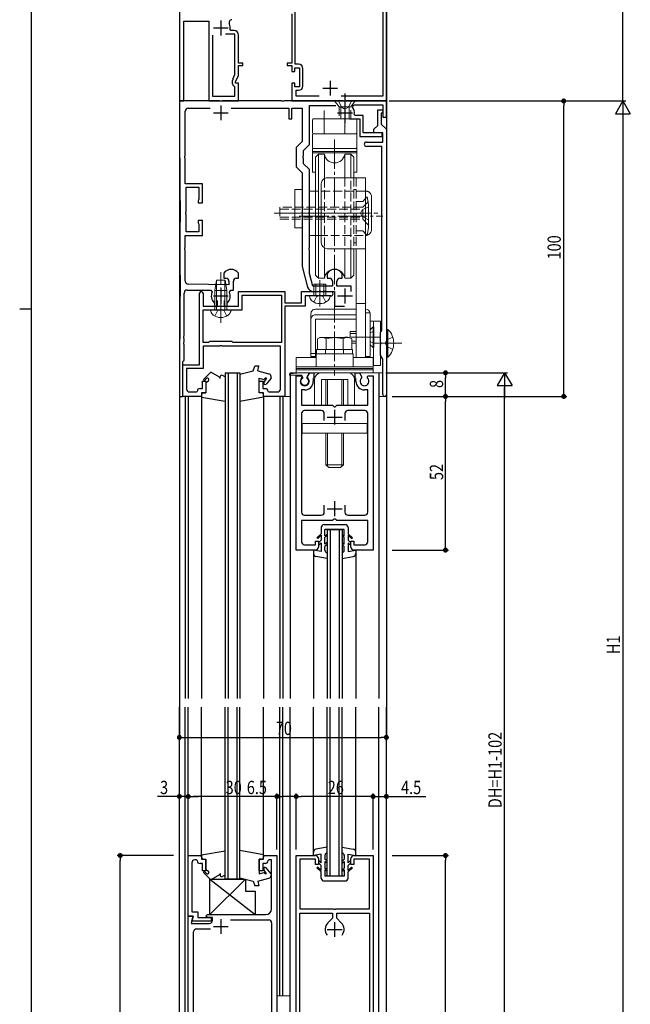
# Model space of a CAD drawing. Extents: x 0 to 1133, y 0 to 806.
# Drawn here: x 0 to 207, y 192 to 525 of the extents above; entities that cross this region are included whole.
import ezdxf

# ---------------------------------------------------------------- set-up
doc = ezdxf.new("R2010")
doc.units = 0
doc.linetypes.add('YCENTER_1', pattern=[13, 10, -1, 1, -1])
doc.linetypes.add('YHIDDEN_1', pattern=[4, 3, -1])
for name, color, linetype in [('YKK_11', 7, 'CONTINUOUS'), ('YKK_12', 2, 'CONTINUOUS'), ('YKK_13', 4, 'CONTINUOUS'), ('YKK_D', 6, 'CONTINUOUS'), ('YKK_ZWAK', 7, 'CONTINUOUS')]:
    doc.layers.add(name, color=color, linetype=linetype)
doc.styles.get("Standard").update_dxf_attribs({"font": 'ROMANS.SHX', "bigfont": 'EXTFONT.SHX'})

# ---------------------------------------------------------------- blocks, each defined once
blk = doc.blocks.new('A201')
at = {"layer": 'YKK_ZWAK', "color": 254, "linetype": 'Continuous'}
for p, q in [((21, 35), (21, 410)), ((19, 222.5), (21, 222.5))]:
    blk.add_line(p, q, dxfattribs=at)

msp = doc.modelspace()

# ---------------------------------------------------------------- linework, layer by layer
at = {"layer": 'YKK_11', "color": 0, "linetype": 'ByBlock', "lineweight": -2}
for p, q in [((124, 497.39), (124, 557.39)), ((122.8, 553.19), (122.8, 498.99)), ((93.2, 509.79), (93.2, 530.12)), ((54, 528.89), (54, 497.39)), ((92, 526.89), (92, 510.19)), ((55.5, 497.39), (55.5, 524.39)), ((55.5, 524.39), (64, 524.39)), ((64, 524.39), (64, 497.39)), ((72.8, 519.99), (69.55, 519.99)), ((71.45, 521.19), (71.15, 521.54)), ((72.5, 521.19), (71.45, 521.19)), ((72.8, 506.3), (72.8, 519.99)), ((65.2, 519.69), (65.2, 498.99)), ((65.2, 519.69), (65.2, 498.99)), ((74, 510.19), (74, 519.69)), ((75.5, 510.19), (74, 510.19)), ((75.5, 509.39), (75.5, 510.19)), ((90.5, 510.19), (90.5, 509.39)), ((92, 510.19), (90.5, 510.19)), ((74, 509.39), (75.5, 509.39)), ((74, 506.03), (74, 509.39)), ((90.5, 509.39), (92, 509.39)), ((92, 509.39), (92, 507.39)), ((92, 507.39), (93, 507.39)), ((93, 508.59), (94.6, 508.59)), ((93, 507.39), (93, 508.59)), ((94.3, 509.79), (93.2, 509.79)), ((94.6, 508.59), (94.6, 502.19)), ((95.8, 502.49), (95.8, 508.29)), ((72, 503.23), (72, 504.36)), ((72.09, 504.78), (72.8, 506.3)), ((73, 503.89), (74, 506.03)), ((73, 503.39), (73, 503.89)), ((74, 503.39), (73, 503.39)), ((74, 497.39), (74, 503.39)), ((92, 503.39), (92, 497.39)), ((93, 503.39), (92, 503.39)), ((93, 502.19), (93, 503.39)), ((72.8, 502.19), (72.5, 502.36)), ((72.8, 498.99), (72.8, 502.19)), ((94.6, 502.19), (93, 502.19)), ((93.5, 500.99), (94.3, 500.99)), ((93.5, 498.99), (93.5, 500.99)), ((54, 497.39), (54, 485.43)), ((67.54, 497.39), (54, 497.39)), ((54, 497.39), (55.5, 497.39)), ((64, 497.39), (74, 497.39)), ((65.2, 498.99), (72.8, 498.99)), ((67.73, 497.27), (67.54, 497.39)), ((68.27, 497.27), (67.73, 497.27)), ((68.46, 497.39), (68.27, 497.27)), ((88.54, 497.39), (68.46, 497.39)), ((88.73, 497.27), (88.54, 497.39)), ((89.27, 497.27), (88.73, 497.27)), ((89.46, 497.39), (89.27, 497.27)), ((109.54, 497.39), (89.46, 497.39)), ((92, 497.39), (124, 497.39)), ((101.32, 498.99), (93.5, 498.99)), ((122.8, 498.99), (108.68, 498.99)), ((109.73, 497.27), (109.54, 497.39)), ((110.28, 497.27), (109.73, 497.27)), ((110.46, 497.39), (110.28, 497.27)), ((124, 497.39), (110.46, 497.39)), ((124, 491.89), (124, 497.39)), ((56, 478.85), (56, 493.89)), ((57, 494.89), (64.44, 494.89)), ((71.56, 494.89), (91, 494.89)), ((91, 494.89), (91, 491.39)), ((92, 494.89), (95.5, 494.89)), ((92, 491.39), (92, 494.89)), ((95.5, 494.89), (95.5, 483.67)), ((98, 482.64), (98, 495.89)), ((98, 495.89), (106.89, 495.89)), ((112.57, 495.29), (112.97, 496.09)), ((112.97, 496.09), (122.8, 496.09)), ((121.1, 489.09), (121.1, 494.39)), ((121.1, 494.39), (122.8, 494.39)), ((122.5, 493.39), (122.3, 493.19)), ((122.3, 493.19), (122.3, 489.49)), ((122.8, 493.69), (122.5, 493.39)), ((122.8, 496.09), (122.8, 491.89)), ((122.8, 494.39), (122.8, 493.69)), ((91, 491.39), (92, 491.39)), ((111.55, 491.29), (115, 491.29)), ((113.45, 492.49), (113.15, 492.84)), ((116.2, 492.49), (113.45, 492.49)), ((115, 491.29), (115, 485.39)), ((116.2, 486.59), (116.2, 492.49)), ((122.8, 491.89), (124, 491.89)), ((122.6, 486.59), (116.2, 486.59)), ((119.8, 487.79), (121.1, 489.09)), ((119.8, 486.59), (119.8, 487.79)), ((122.8, 486.59), (119.8, 486.59)), ((122.3, 489.49), (124, 487.79)), ((122.6, 485.39), (122.6, 486.59)), ((122.8, 483.49), (122.8, 486.59)), ((124, 487.79), (124, 397.99)), ((54, 485.34), (54.26, 456.33)), ((95.5, 483.67), (93.5, 481.67)), ((115, 485.39), (122.6, 485.39)), ((117.25, 483.49), (122.8, 483.49)), ((93.5, 481.67), (93.5, 475.1)), ((96, 480.64), (98, 482.64)), ((96, 478.85), (96, 480.64)), ((122.5, 481.99), (117.25, 481.99)), ((122.5, 419.68), (122.5, 481.99)), ((55.88, 478.66), (56, 478.85)), ((55.88, 478.11), (55.88, 478.66)), ((56, 477.93), (55.88, 478.11)), ((56, 469.39), (56, 477.93)), ((95.88, 478.66), (96, 478.85)), ((95.88, 478.11), (95.88, 478.66)), ((96, 477.93), (95.88, 478.11)), ((96, 476.14), (96, 477.93)), ((93.5, 475.1), (95.5, 473.1)), ((98, 474.14), (96, 476.14)), ((98, 459.85), (98, 474.14)), ((95.5, 473.1), (95.5, 441.39)), ((61.8, 469.39), (56, 469.39)), ((56.3, 459.85), (56.3, 468.19)), ((56.3, 468.19), (60.6, 468.19)), ((60.6, 468.19), (60.6, 464.11)), ((61.8, 462.89), (61.8, 469.39)), ((60.45, 463.85), (60.3, 463.59)), ((60.3, 463.59), (60.3, 462.89)), ((60.6, 464.11), (60.45, 463.85)), ((60.3, 462.89), (61.8, 462.89)), ((56.18, 459.66), (56.3, 459.85)), ((56.18, 459.11), (56.18, 459.66)), ((56.3, 458.93), (56.18, 459.11)), ((56.3, 453.09), (56.3, 458.93)), ((60.3, 456.89), (60.3, 456.19)), ((61.8, 456.89), (60.3, 456.89)), ((61.8, 451.89), (61.8, 456.89)), ((97.88, 459.66), (98, 459.85)), ((97.88, 459.11), (97.88, 459.66)), ((98, 458.93), (97.88, 459.11)), ((98, 447.85), (98, 458.93)), ((60.3, 456.19), (60.45, 455.93)), ((60.45, 455.93), (60.6, 455.67)), ((60.6, 455.67), (60.6, 453.09)), ((56, 451.89), (61.8, 451.89)), ((56, 447.85), (56, 451.89)), ((60.6, 453.09), (56.3, 453.09)), ((55.88, 447.66), (56, 447.85)), ((55.88, 447.11), (55.88, 447.66)), ((56, 446.93), (55.88, 447.11)), ((56, 436.37), (56, 446.93)), ((97.88, 447.66), (98, 447.85)), ((97.88, 447.11), (97.88, 447.66)), ((98, 446.93), (97.88, 447.11)), ((98, 439.01), (98, 446.93)), ((95.5, 441.39), (97.38, 434.37)), ((54.26, 438.45), (54, 409.43)), ((69.06, 439.13), (69, 438.95)), ((69, 438.95), (69, 437.39)), ((69, 437.39), (69.75, 437.39)), ((73.25, 437.39), (74, 437.39)), ((74, 438.95), (73.94, 439.13)), ((74, 437.39), (74, 438.95)), ((99.16, 434.69), (98, 439.01)), ((104.06, 439.13), (104, 438.95)), ((104, 438.95), (104, 437.39)), ((104, 437.39), (104.75, 437.39)), ((108.25, 437.39), (109, 437.39)), ((109, 438.95), (108.94, 439.13)), ((109, 437.39), (109, 438.95)), ((56.6, 433.39), (64.62, 433.39)), ((70.75, 435.19), (56.99, 435.37)), ((64.62, 433.39), (65.07, 432.68)), ((70.75, 436.39), (70.75, 435.19)), ((70.93, 432.68), (71.38, 433.39)), ((71.38, 433.39), (72.25, 433.39)), ((72.25, 433.39), (72.25, 436.39)), ((105.75, 434.69), (99.16, 434.69)), ((105.75, 436.39), (105.75, 434.69)), ((107.25, 434.69), (107.25, 436.39)), ((112.1, 434.69), (107.25, 434.69)), ((112.1, 432.94), (112.1, 434.69)), ((55.6, 417.85), (55.6, 432.39)), ((60.8, 408.09), (60.8, 432.29)), ((62, 432.29), (62, 427.89)), ((74, 432.89), (89.7, 432.89)), ((74, 427.89), (74, 432.89)), ((75.2, 431.69), (88.5, 431.69)), ((75.2, 426.69), (75.2, 431.69)), ((88.5, 431.69), (88.5, 415.59)), ((89.7, 432.89), (89.7, 429.09)), ((95.3, 432.89), (105.25, 432.89)), ((95.3, 429.09), (95.3, 432.89)), ((101.04, 431.39), (96.5, 431.39)), ((96.5, 431.39), (96.5, 427.89)), ((99.31, 432.89), (101.04, 432.89)), ((101.04, 432.89), (101.23, 433.01)), ((101.23, 431.51), (101.04, 431.39)), ((101.23, 433.01), (101.78, 433.01)), ((101.78, 431.51), (101.23, 431.51)), ((101.78, 433.01), (101.96, 432.89)), ((101.96, 431.39), (101.78, 431.51)), ((101.96, 432.89), (102.54, 432.89)), ((105.25, 431.39), (101.96, 431.39)), ((102.54, 432.89), (102.73, 433.01)), ((102.73, 433.01), (103.27, 433.01)), ((103.27, 433.01), (103.46, 432.89)), ((103.46, 432.89), (106.5, 432.89)), ((106.5, 432.89), (106.5, 427.89)), ((62, 427.89), (74, 427.89)), ((62, 415.59), (62, 426.69)), ((62, 426.69), (75.2, 426.69)), ((65.76, 429.1), (65.85, 428.89)), ((65.85, 428.89), (65.85, 427.89)), ((65.85, 427.89), (66.85, 427.89)), ((66.85, 427.89), (66.85, 429.83)), ((69.15, 429.83), (69.15, 427.89)), ((69.15, 427.89), (70.15, 427.89)), ((70.15, 428.89), (70.24, 429.1)), ((70.15, 427.89), (70.15, 428.89)), ((89.7, 429.09), (95.3, 429.09)), ((89.7, 427.89), (89.7, 397.39)), ((96.5, 427.89), (89.7, 427.89)), ((106.5, 427.89), (109.88, 427.89)), ((55.48, 417.66), (55.6, 417.85)), ((55.48, 417.11), (55.48, 417.66)), ((55.6, 416.93), (55.48, 417.11)), ((55.6, 415.85), (55.6, 416.93)), ((122, 419.09), (122.25, 419.38)), ((122, 415.85), (122, 419.09)), ((122.25, 419.38), (122.5, 419.68)), ((55.48, 415.66), (55.6, 415.85)), ((55.48, 415.11), (55.48, 415.66)), ((55.6, 414.93), (55.48, 415.11)), ((55.6, 409.59), (55.6, 414.93)), ((63.8, 415.59), (62, 415.59)), ((67.54, 414.39), (62, 414.39)), ((62, 414.39), (62, 406.89)), ((64, 415.79), (63.8, 415.59)), ((64.2, 415.99), (64, 415.79)), ((71.8, 415.99), (64.2, 415.99)), ((67.73, 414.51), (67.54, 414.39)), ((68.27, 414.51), (67.73, 414.51)), ((68.46, 414.39), (68.27, 414.51)), ((88.2, 414.39), (68.46, 414.39)), ((72, 415.79), (71.8, 415.99)), ((72.2, 415.59), (72, 415.79)), ((88.5, 415.59), (72.2, 415.59)), ((88.5, 415.59), (72.2, 415.59)), ((88.2, 399.89), (88.2, 414.39)), ((122.12, 415.66), (122, 415.85)), ((122, 414.93), (122.12, 415.11)), ((122, 411.39), (122, 414.93)), ((122.12, 415.11), (122.12, 415.66)), ((122.8, 410), (122, 411.39)), ((122.8, 397.99), (122.8, 410)), ((54, 409.34), (54, 397.39)), ((55.2, 409.19), (55.4, 409.39)), ((55.2, 397.39), (55.2, 409.19)), ((55.2, 397.39), (55.2, 408.09)), ((55.2, 408.09), (60.8, 408.09)), ((55.4, 409.39), (55.6, 409.59)), ((56.4, 406.89), (56.4, 399.89)), ((62, 406.89), (56.4, 406.89)), ((93.5, 345.39), (93.5, 404.39)), ((93.5, 404.39), (95.3, 404.39)), ((95.3, 404.39), (95.43, 404.16)), ((95.43, 404.16), (95.35, 403.56)), ((97.37, 404.16), (98.07, 405.39)), ((97.45, 403.56), (97.37, 404.16)), ((98.07, 405.39), (99.5, 405.39)), ((99.4, 403.61), (99.3, 403.44)), ((99.3, 403.44), (99.3, 402.49)), ((99.5, 403.79), (99.4, 403.61)), ((99.5, 405.39), (99.5, 403.79)), ((113.5, 403.79), (113.5, 405.39)), ((113.5, 405.39), (114.93, 405.39)), ((113.6, 403.61), (113.5, 403.79)), ((113.7, 403.44), (113.6, 403.61)), ((113.7, 402.49), (113.7, 403.44)), ((114.93, 405.39), (115.63, 404.16)), ((115.63, 404.16), (115.55, 403.56)), ((117.57, 404.16), (117.7, 404.39)), ((117.65, 403.56), (117.57, 404.16)), ((117.7, 404.39), (119.5, 404.39)), ((119.5, 404.39), (119.5, 345.39)), ((61, 400.09), (61.8, 400.09)), ((61.8, 402.59), (63, 402.59)), ((61.8, 400.09), (61.8, 402.59)), ((63, 402.59), (63, 398.59)), ((81, 402.59), (82.2, 402.59)), ((81, 398.59), (81, 402.59)), ((82.2, 402.59), (82.2, 400.09)), ((82.2, 400.09), (83, 400.09)), ((54, 397.39), (55.2, 397.39)), ((61.5, 397.39), (55.2, 397.39)), ((57.4, 398.89), (59.8, 398.89)), ((59.8, 398.89), (60, 399.09)), ((61.5, 398.59), (61.5, 397.39)), ((63, 398.59), (61.5, 398.59)), ((82.5, 398.59), (81, 398.59)), ((82.5, 397.39), (82.5, 398.59)), ((89.7, 397.39), (82.5, 397.39)), ((84, 399.09), (84.2, 398.89)), ((84.2, 398.89), (87.2, 398.89)), ((95.3, 399.59), (95.3, 394.39)), ((96.4, 399.59), (95.3, 399.59)), ((117.7, 399.59), (116.6, 399.59)), ((117.7, 394.39), (117.7, 399.59)), ((95.3, 394.39), (105.8, 394.39)), ((105.8, 394.39), (106, 394.19)), ((106, 394.19), (106.3, 393.89)), ((106.3, 393.89), (106.7, 393.89)), ((106.7, 393.89), (107, 394.19)), ((107, 394.19), (107.2, 394.39)), ((107.2, 394.39), (117.7, 394.39)), ((95.3, 391.59), (95.3, 358.19)), ((102, 392.59), (96.3, 392.59)), ((103, 389.19), (103, 391.59)), ((103, 389.19), (103, 391.59)), ((110, 391.59), (110, 389.19)), ((116.7, 392.59), (111, 392.59)), ((117.7, 358.19), (117.7, 391.59)), ((103, 358.19), (103, 360.59)), ((110, 360.59), (110, 358.19)), ((96.3, 357.19), (102, 357.19)), ((111, 357.19), (116.7, 357.19)), ((105.8, 355.39), (95.3, 355.39)), ((95.3, 355.39), (95.3, 348.19)), ((106, 355.59), (105.8, 355.39)), ((106.3, 355.89), (106, 355.59)), ((106.7, 355.89), (106.3, 355.89)), ((107, 355.59), (106.7, 355.89)), ((107.2, 355.39), (107, 355.59)), ((117.7, 355.39), (107.2, 355.39)), ((117.7, 348.19), (117.7, 355.39)), ((96.3, 347.19), (100, 347.19)), ((100, 348.39), (101, 348.39)), ((100, 347.19), (100, 348.39)), ((101, 348.39), (101, 346.39)), ((112, 348.39), (113, 348.39)), ((112, 346.39), (112, 348.39)), ((113, 348.39), (113, 347.19)), ((113, 347.19), (116.7, 347.19)), ((100, 345.39), (93.5, 345.39)), ((119.5, 345.39), (113, 345.39)), ((57, 221.5), (57, 242)), ((57, 242), (61.5, 242)), ((59.8, 240.5), (59.2, 240.5)), ((60, 240.3), (59.8, 240.5)), ((61.5, 242), (61.5, 240.8)), ((61.5, 240.8), (63, 240.8)), ((63, 240.8), (63, 236.8)), ((81, 236.8), (81, 240.8)), ((81, 240.8), (82.5, 240.8)), ((82.5, 240.8), (82.5, 242)), ((82.5, 242), (87, 242)), ((84.2, 240.5), (84, 240.3)), ((85.2, 240.5), (84.2, 240.5)), ((85.2, 224), (85.2, 240.5)), ((87, 242), (87, 116)), ((93.5, 127), (93.5, 242)), ((93.5, 242), (100, 242)), ((94.7, 240.8), (94.7, 224)), ((100, 240.8), (94.7, 240.8)), ((100, 239), (100, 240.8)), ((101, 241), (101, 239)), ((112, 239), (112, 241)), ((113, 242), (119.5, 242)), ((113, 240.8), (113, 239)), ((118.3, 240.8), (113, 240.8)), ((118.3, 224), (118.3, 240.8)), ((119.5, 242), (119.5, 127)), ((58.2, 239.5), (58.2, 223)), ((61.8, 239.3), (61, 239.3)), ((61.8, 236.8), (61.8, 239.3)), ((63, 236.8), (61.8, 236.8)), ((82.2, 236.8), (81, 236.8)), ((82.2, 239.3), (82.2, 236.8)), ((83, 239.3), (82.2, 239.3)), ((101, 239), (100, 239)), ((113, 239), (112, 239)), ((94.7, 224), (106.04, 224)), ((106.04, 224), (106.23, 223.88)), ((106.23, 223.88), (106.78, 223.88)), ((106.78, 223.88), (106.96, 224)), ((106.96, 224), (118.3, 224)), ((57, 106), (57, 221.5)), ((58.7, 221.5), (57, 221.5)), ((57, 221.5), (58.7, 221.5)), ((58.7, 221.5), (58.03, 219)), ((58.2, 223), (60.2, 223)), ((58.24, 219.8), (58.7, 221.5)), ((60.2, 223), (60.2, 221)), ((60.2, 221), (64.7, 221)), ((63, 221.5), (63.5, 222)), ((63.5, 221), (63, 221.5)), ((63.5, 222), (83.2, 222)), ((65.2, 221), (63.5, 221)), ((64.7, 221), (64.7, 219.8)), ((65.2, 220), (65.2, 221)), ((71.29, 220.2), (84.2, 220.2)), ((71.29, 220.2), (84.2, 220.2)), ((94.7, 159.1), (94.7, 222.5)), ((94.7, 222.5), (105.8, 222.5)), ((105.8, 220.83), (104.24, 219.26)), ((105.8, 222.5), (105.8, 220.83)), ((107.2, 222.5), (118.3, 222.5)), ((107.2, 220.83), (107.2, 222.5)), ((108.76, 219.26), (107.2, 220.83)), ((118.3, 222.5), (118.3, 159.1)), ((58.03, 219), (64.2, 219)), ((64.7, 219.8), (58.24, 219.8)), ((59.8, 217.2), (64.54, 217.2)), ((85.2, 219.2), (85.2, 123.8)), ((58.8, 123.8), (58.8, 216.2))]:
    msp.add_line(p, q, dxfattribs=at)
at = {"layer": 'YKK_11', "color": 2}
for p, q in [((68, 524.59), (68, 519.59)), ((65.5, 522.09), (70.5, 522.09)), ((105, 504.19), (105, 499.19)), ((102.5, 501.69), (107.5, 501.69)), ((65.5, 493.39), (70.5, 493.39)), ((68, 495.89), (68, 490.89)), ((107.5, 493.39), (112.5, 493.39)), ((110, 495.89), (110, 490.89)), ((68, 433.89), (68, 428.89)), ((110, 433.89), (110, 428.89)), ((65.5, 431.39), (70.5, 431.39)), ((107.5, 431.39), (112.5, 431.39)), ((104, 390.39), (109, 390.39)), ((106.5, 392.89), (106.5, 387.89)), ((106.5, 361.89), (106.5, 356.89)), ((104, 359.39), (109, 359.39)), ((68, 220.5), (68, 215.5)), ((65.5, 218), (70.5, 218)), ((104, 217), (109, 217)), ((106.5, 219.5), (106.5, 214.5))]:
    msp.add_line(p, q, dxfattribs=at)
at = {"layer": 'YKK_11', "color": 0, "linetype": 'ByBlock', "lineweight": -2}
for centre, radius, start, end in [((71.79, 523.89), 1, 90, 205.3769), ((68, 522.09), 3.2, 350.1291, 25.377), ((72.5, 519.69), 1.5, 0, 90), ((94.3, 508.29), 1.5, 0, 90), ((73, 504.36), 1, 155.0001, 180), ((73, 503.23), 1, 180, 240), ((94.3, 502.49), 1.5, 270, 360), ((57, 493.89), 1, 90, 180), ((110, 493.39), 3.2, 350.1291, 36.4837), ((64, 485.43), 10, 180.0005, 180.5131), ((117.25, 482.74), 0.75, 90, 270), ((-944.72, 447.39), 999.02, 359.4874, 0.51259), ((71.5, 437.39), 3, 35.431, 144.569), ((106.5, 437.39), 3, 35.431, 144.569), ((69.75, 436.39), 1, 0, 90), ((73.25, 436.39), 1, 90, 180), ((104.75, 436.39), 1, 0, 90), ((108.25, 436.39), 1, 90, 180), ((56.6, 432.39), 1, 90, 180), ((57, 436.37), 1, 180, 269.2231), ((99.31, 434.89), 2, 195, 270), ((61.4, 432.29), 0.6, 360, 180), ((68, 431.39), 3.2, 156.0835, 225.573), ((68, 431.39), 3.2, 314.427, 23.9165), ((105.25, 432.14), 0.75, 270, 90), ((64, 409.34), 10, 179.4875, 180.0001), ((96.4, 402.49), 1.5, 134.4783, 45.5218), ((116.6, 402.49), 1.5, 134.4782, 45.5217), ((57.4, 399.89), 1, 180, 270), ((61, 399.09), 1, 90, 180), ((83, 399.09), 1, 359.9996, 89.9996), ((87.2, 399.89), 1, 270, 360), ((96.4, 402.49), 2.9, 270.0002, 0.0001), ((116.6, 402.49), 2.9, 179.9995, 269.9999), ((123.4, 397.99), 0.6, 180, 0), ((96.3, 391.59), 1, 90, 180), ((102, 391.59), 1, 0.0022, 90.0013), ((111, 391.59), 1, 90, 180), ((116.7, 391.59), 1, 0, 90), ((96.3, 358.19), 1, 180, 270), ((102, 358.19), 1, 270, 359.9991), ((111, 358.19), 1, 180, 270), ((116.7, 358.19), 1, 270, 360), ((96.3, 348.19), 1, 180, 270), ((116.7, 348.19), 1, 270, 360), ((100, 346.39), 1, 269.9996, 359.9987), ((113, 346.39), 1, 180.0013, 269.9996), ((59.2, 239.5), 1, 90, 180), ((61, 240.3), 1, 180.0009, 270.0009), ((83, 240.3), 1, 270, 360), ((100, 241), 1, 0, 90), ((113, 241), 1, 90, 180), ((83.2, 224), 2, 270, 360), ((64.2, 220), 1, 270, 360), ((84.2, 219.2), 1, 0, 90), ((59.8, 216.2), 1, 90, 180), ((106.5, 217), 3.2, 135, 218.3665), ((106.5, 217), 3.2, 321.6335, 45), ((106.5, 217), 3.2, 321.6335, 45)]:
    msp.add_arc(centre, radius, start, end, dxfattribs=at)
at = {"layer": 'YKK_12'}
for p, q in [((54, 595.43), (54, 295.19)), ((124, 595.43), (124, 295.19)), ((124, 595.43), (124, 295.19)), ((69.5, 405.39), (69.5, 295.19)), ((70.5, 405.39), (70.5, 295.19)), ((73.5, 405.39), (73.5, 295.19)), ((74.5, 405.39), (74.5, 295.19)), ((91.5, 405.39), (91.5, 295.19)), ((121.5, 405.39), (121.5, 295.19)), ((56, 397.39), (56, 295.19)), ((57, 397.39), (57, 295.19)), ((61.5, 398.29), (61.5, 295.19)), ((82.5, 397.09), (82.5, 295.19)), ((88, 397.39), (88, 295.19)), ((89, 397.39), (89, 295.19)), ((104, 352.39), (104, 295.19)), ((105, 352.39), (105, 295.19)), ((108, 352.39), (108, 295.19)), ((109, 352.39), (109, 295.19)), ((99.35, 345.39), (99.35, 295.19)), ((113.65, 345.39), (113.65, 295.19)), ((54, 117), (54, 292.19)), ((56, 117), (56, 292.19)), ((57, 117), (57, 292.19)), ((61.5, 241.8), (61.5, 292.19)), ((69.5, 234), (69.5, 292.19)), ((70.5, 234), (70.5, 292.19)), ((73.5, 234), (73.5, 292.19)), ((74.5, 234), (74.5, 292.19)), ((82.5, 242.3), (82.5, 292.19)), ((88, 194.5), (88, 292.19)), ((89, 194.5), (89, 292.19)), ((91.5, 127), (91.5, 292.19)), ((99.35, 242), (99.35, 292.19)), ((104, 235), (104, 292.19)), ((105, 235), (105, 292.19)), ((108, 235), (108, 292.19)), ((109, 235), (109, 292.19)), ((113.65, 242), (113.65, 292.19)), ((121.5, 117), (121.5, 292.19)), ((124, 117), (124, 292.19)), ((124, 117), (124, 292.19))]:
    msp.add_line(p, q, dxfattribs=at)
at = {"layer": 'YKK_12', "linetype": 'Continuous', "lineweight": 13}
for p, q in [((116.5, 497.39), (124, 497.39)), ((122.8, 405.39), (91.5, 405.39)), ((91.5, 397.39), (89, 397.39)), ((124, 397.39), (121.5, 397.39))]:
    msp.add_line(p, q, dxfattribs=at)
at = {"layer": 'YKK_12', "linetype": 'Continuous'}
for p, q in [((69.5, 405.39), (74.5, 405.39)), ((104, 352.39), (109, 352.39)), ((74.5, 234), (69.5, 234)), ((109, 235), (104, 235))]:
    msp.add_line(p, q, dxfattribs=at)
at = {"layer": 'YKK_13', "linetype": 'YCENTER_1'}
msp.add_line((110, 499.89), (110, 488.79), dxfattribs=at)
at = {"layer": 'YKK_13', "linetype": 'Continuous', "lineweight": 13}
for p, q in [((113.5, 497.39), (106.5, 497.39)), ((112, 495.39), (108, 495.39)), ((108.6, 494.52), (108.6, 492.26)), ((111.4, 494.52), (111.4, 492.26)), ((99, 486.59), (99, 490.99)), ((99.3, 491.29), (113.7, 491.29)), ((114, 490.99), (114, 486.59)), ((99, 485.99), (99, 481.59)), ((113.7, 486.29), (99.3, 486.29)), ((113.7, 486.29), (99.3, 486.29)), ((114, 481.59), (114, 485.99)), ((99, 481.29), (114, 481.29)), ((99, 481.29), (99, 473.29)), ((99, 480.24), (114, 480.24)), ((99.3, 481.29), (113.7, 481.29)), ((114, 473.29), (114, 481.29)), ((99, 479.81), (114, 479.81)), ((101, 479.39), (100, 478.39)), ((100, 478.39), (100, 438.39)), ((101, 437.39), (101, 479.39)), ((103.04, 479.39), (101, 479.39)), ((103.04, 479.39), (103.04, 471.14)), ((109.96, 479.39), (112, 479.39)), ((109.96, 479.39), (109.96, 471.39)), ((112, 479.39), (113, 478.39)), ((112, 471.39), (112, 479.39)), ((113, 478.39), (113, 471.39)), ((99, 473.29), (100, 473.29)), ((113, 473.29), (114, 473.29)), ((104, 471.39), (117, 471.39)), ((117, 471.39), (117, 410.59)), ((93, 467.39), (93, 454.39)), ((95.5, 467.39), (93, 467.39)), ((95.5, 454.39), (95.5, 467.39)), ((101.2, 466.89), (98, 466.89)), ((98, 466.89), (98, 451.89)), ((102, 449.39), (102, 469.39)), ((117.5, 464.89), (117, 464.39)), ((118, 462.39), (117.5, 464.89)), ((119, 453.89), (119, 464.89)), ((118, 462.39), (118, 454.39)), ((93, 454.39), (95.5, 454.39)), ((118, 454.39), (117.5, 451.89)), ((98, 451.89), (101.2, 451.89)), ((117.5, 451.89), (117, 452.39)), ((103.04, 447.64), (103.04, 437.39)), ((104, 447.39), (117, 447.39)), ((109.96, 447.39), (109.96, 437.39)), ((112, 437.39), (112, 447.39)), ((113, 447.39), (113, 438.39)), ((113.8, 447.39), (113.8, 410.59)), ((66.55, 436.69), (66, 433.19)), ((69.45, 436.69), (66.55, 436.69)), ((66.6, 426.69), (66.6, 436.69)), ((69.4, 426.69), (69.4, 436.69)), ((69.45, 436.69), (70, 433.19)), ((101, 437.39), (100, 438.39)), ((103.04, 437.39), (101, 437.39)), ((109.96, 437.39), (112, 437.39)), ((112, 437.39), (113, 438.39)), ((103.5, 435.39), (99.5, 435.39)), ((99.5, 435.39), (99.5, 431.39)), ((100.16, 435.39), (100.16, 431.39)), ((102.84, 435.39), (102.84, 431.39)), ((103.5, 431.39), (103.5, 435.39)), ((66, 433.19), (70, 433.19)), ((66, 433.19), (66, 426.69)), ((70, 426.69), (70, 433.19)), ((98, 431.39), (98.14, 430.87)), ((99.5, 431.39), (98, 431.39)), ((99.5, 431.39), (103.5, 431.39)), ((103.5, 431.39), (105, 431.39)), ((105, 431.39), (104.86, 430.87)), ((64.5, 426.69), (71.5, 426.69)), ((64.5, 426.69), (64.64, 426.17)), ((66, 426.69), (70, 426.69)), ((71.5, 426.69), (71.36, 426.17)), ((100, 426.89), (113.8, 426.89)), ((98.5, 410.89), (98.5, 425.39)), ((100, 424.98), (113.8, 424.98)), ((100, 423.52), (113.8, 423.52)), ((100, 410.89), (100, 423.52)), ((117, 425.69), (118.5, 425.69)), ((117, 425.69), (117, 410.89)), ((118.5, 410.89), (118.5, 425.69)), ((122, 422.89), (118.5, 422.89)), ((119.5, 420.89), (118.5, 419.89)), ((119.75, 420.89), (119.5, 420.89)), ((119.5, 420.89), (119.5, 413.89)), ((119.7, 422.89), (119.7, 407.89)), ((119.75, 413.89), (119.75, 420.89)), ((122, 407.89), (122, 422.89)), ((124, 420.09), (124.51, 420.09)), ((124, 410.69), (124, 420.09)), ((124.51, 410.69), (124.51, 420.09)), ((101.5, 417.29), (100.73, 416.84)), ((100.73, 413.29), (100.73, 416.84)), ((111.5, 417.29), (101.5, 417.29)), ((103.61, 413.29), (103.61, 416.84)), ((109.39, 413.29), (109.39, 416.84)), ((111.5, 417.29), (112.27, 416.84)), ((113.8, 419.39), (111.75, 419.39)), ((111.75, 419.39), (111.75, 417.54)), ((111.75, 418.73), (113.8, 418.73)), ((112.27, 413.29), (112.27, 416.84)), ((124, 413.39), (124, 417.39)), ((112.6, 413.29), (100.4, 413.29)), ((100.4, 413.29), (100.4, 411.79)), ((112.27, 413.29), (100.73, 413.29)), ((112.27, 416.04), (113.8, 416.04)), ((112.27, 415.39), (113.8, 415.39)), ((112.6, 411.79), (112.6, 413.29)), ((119.5, 413.89), (118.5, 414.89)), ((119.5, 413.89), (119.75, 413.89)), ((93.5, 410.59), (100.25, 410.59)), ((93.5, 410.59), (93.5, 407.39)), ((100, 410.89), (98.5, 410.89)), ((112.75, 411.79), (100.25, 411.79)), ((100.25, 411.79), (100.25, 407.39)), ((100.4, 411.79), (112.6, 411.79)), ((112.75, 407.39), (112.75, 411.79)), ((112.75, 410.59), (119.5, 410.59)), ((117, 410.89), (118.5, 410.89)), ((119.5, 407.39), (119.5, 410.59)), ((124, 410.69), (124.51, 410.69)), ((93.5, 407.39), (119.5, 407.39)), ((93.5, 407.39), (119.5, 407.39)), ((93.5, 407.39), (93.5, 406.89)), ((119.5, 406.89), (93.5, 406.89)), ((93.5, 406.89), (93.5, 405.89)), ((119.5, 407.89), (122, 407.89)), ((119.5, 406.89), (119.5, 407.39)), ((119.5, 405.89), (119.5, 406.89)), ((91.38, 404.99), (94.9, 405.39)), ((91.4, 404.59), (95.36, 404.59)), ((119.5, 406.39), (93.5, 406.39)), ((93.5, 405.89), (93.5, 405.39)), ((119.5, 405.39), (93.5, 405.39)), ((94.9, 405.39), (97.9, 405.39)), ((95.36, 404.59), (95.75, 403.92)), ((95.75, 403.92), (95.75, 403.61)), ((97.9, 405.39), (97.05, 403.92)), ((97.05, 403.92), (97.05, 403.61)), ((110.95, 405.39), (102.05, 405.39)), ((119.5, 405.39), (119.5, 405.89)), ((99.75, 403.09), (99.75, 394.39)), ((110.95, 403.09), (102.05, 403.09)), ((102.05, 394.39), (102.05, 403.09)), ((103.5, 403.09), (103.5, 394.39)), ((104.04, 394.39), (104.04, 403.09)), ((108.96, 394.39), (108.96, 403.09)), ((109.5, 394.39), (109.5, 403.09)), ((110.95, 394.39), (110.95, 403.09)), ((113.25, 394.39), (113.25, 403.09)), ((99.75, 394.39), (102.05, 394.39)), ((110.95, 394.39), (113.25, 394.39)), ((117.5, 388.19), (95.5, 388.19)), ((95.5, 388.19), (95.5, 384.99)), ((117.5, 384.99), (117.5, 388.19)), ((95.5, 384.99), (117.5, 384.99)), ((103.5, 384.99), (103.5, 374.29)), ((104.04, 373.75), (104.04, 384.99)), ((108.96, 373.75), (108.96, 384.99)), ((109.5, 374.29), (109.5, 384.99)), ((109.5, 374.29), (103.5, 374.29)), ((103.5, 374.29), (104.5, 373.29)), ((104.5, 373.29), (108.5, 373.29)), ((109.5, 374.29), (108.5, 373.29)), ((91.5, 194.5), (87, 194.5)), ((87, 194.5), (87, 179.5))]:
    msp.add_line(p, q, dxfattribs=at)
at = {"layer": 'YKK_13', "linetype": 'YHIDDEN_1', "lineweight": 13}
for p, q in [((106.5, 497.39), (108, 495.39)), ((107.8, 497.39), (108.85, 495.23)), ((112.2, 497.39), (111.15, 495.23)), ((113.5, 497.39), (112, 495.39)), ((112, 495.39), (108, 495.39)), ((108, 495.39), (108, 491.29)), ((108.6, 495.39), (108.6, 494.52)), ((108.85, 495.23), (110, 494.62)), ((111.15, 495.23), (110, 494.62)), ((111.4, 495.39), (111.4, 494.52)), ((112, 491.29), (112, 495.39)), ((108.6, 492.26), (108.6, 491.29)), ((111.4, 492.26), (111.4, 491.29)), ((103.04, 471.14), (103.04, 447.64)), ((109.96, 471.39), (109.96, 447.39)), ((112, 447.39), (112, 471.39)), ((113, 471.39), (113, 447.39)), ((113.8, 471.39), (113.8, 447.39)), ((117, 466.89), (101.2, 466.89)), ((113, 467.39), (113.8, 467.39)), ((113.8, 463.39), (116, 463.39)), ((117, 464.39), (116, 463.39)), ((118, 463.39), (116, 461.39)), ((118, 455.39), (118, 463.39)), ((116, 461.39), (88, 461.39)), ((88, 461.39), (88, 457.39)), ((88, 460.73), (116, 460.73)), ((115.85, 460.54), (115.24, 459.39)), ((118, 461.59), (115.85, 460.54)), ((116, 457.39), (116, 461.39)), ((88, 458.04), (116, 458.04)), ((88, 457.39), (116, 457.39)), ((115.85, 458.24), (115.24, 459.39)), ((118, 457.19), (115.85, 458.24)), ((118, 455.39), (116, 457.39)), ((113.8, 453.39), (116, 453.39)), ((117, 452.39), (116, 453.39)), ((101.2, 451.89), (117, 451.89)), ((113, 449.39), (113.8, 449.39)), ((99.5, 429.29), (100.35, 431.04)), ((100.35, 431.04), (101.5, 431.65)), ((102.65, 431.04), (101.5, 431.65)), ((103.5, 429.29), (102.65, 431.04)), ((66.85, 426.34), (68, 426.95)), ((69.15, 426.34), (68, 426.95)), ((113.8, 428.89), (117, 428.89)), ((66, 424.59), (66.85, 426.34)), ((70, 424.59), (69.15, 426.34)), ((119.75, 419.47), (118.5, 418.86)), ((124.21, 416.54), (123.59, 415.39)), ((126.15, 417.49), (124.21, 416.54)), ((103.45, 411.79), (103.45, 413.29)), ((109.55, 411.79), (109.55, 413.29)), ((119.75, 415.31), (118.5, 415.92)), ((124.21, 414.24), (123.59, 415.39)), ((126.15, 413.29), (124.21, 414.24)), ((100, 411.89), (98.5, 411.89))]:
    msp.add_line(p, q, dxfattribs=at)
at = {"layer": 'YKK_13', "linetype": 'YCENTER_1', "lineweight": 13}
for p, q in [((103, 494.16), (103, 486.29)), ((110, 494.16), (110, 486.29)), ((106.5, 484.36), (106.5, 404.47)), ((86.08, 459.39), (119.01, 459.39)), ((93.8, 459.39), (121.1, 459.39)), ((94.55, 458.39), (122.82, 458.39)), ((68, 422.29), (68, 439.46)), ((101.5, 427.87), (101.5, 436.74)), ((121.96, 417.39), (109.74, 417.39)), ((129.18, 415.39), (119.7, 415.39))]:
    msp.add_line(p, q, dxfattribs=at)
at = {"layer": 'YKK_13', "linetype": 'Continuous', "lineweight": 30}
for p, q in [((79, 406.09), (79.55, 407.59)), ((80.9, 407.59), (79.55, 407.59)), ((80.5, 406.09), (80.9, 407.59)), ((74.5, 404.88), (79, 406.09)), ((80.5, 406.09), (84.26, 405.08)), ((81, 403.59), (82.58, 403.16)), ((81, 398.59), (81, 403.59)), ((83.5, 403.59), (82.58, 402.16)), ((82.58, 403.16), (83, 403.59)), ((83.5, 403.59), (83, 403.59)), ((85, 403.59), (83.39, 401.58)), ((85, 403.59), (85, 404.11)), ((82.5, 397.09), (74.5, 395.67)), ((81.8, 398.59), (81, 398.59)), ((82.5, 397.09), (82.5, 397.89)), ((82.5, 242.3), (74.5, 243.72)), ((81, 240.8), (81, 235.8)), ((81.8, 240.8), (81, 240.8)), ((82.5, 242.3), (82.5, 241.5)), ((83.5, 235.8), (82.58, 237.23)), ((85, 235.8), (83.39, 237.81)), ((74.5, 234.51), (79, 233.3)), ((79, 233.3), (79.55, 231.8)), ((80.5, 233.3), (84.26, 234.31)), ((80.5, 233.3), (80.9, 231.8)), ((81, 235.8), (82.58, 236.22)), ((82.58, 236.22), (83, 235.8)), ((83.5, 235.8), (83, 235.8)), ((85, 235.8), (85, 235.27)), ((80.9, 231.8), (79.55, 231.8))]:
    msp.add_line(p, q, dxfattribs=at)
at = {"layer": 'YKK_13'}
for p, q in [((62.27, 403.27), (64.59, 405.59)), ((62.63, 402.92), (63.15, 403.44)), ((67.55, 403.88), (64.59, 405.59)), ((67.8, 403.44), (67.8, 404.09)), ((69.5, 403.97), (68.55, 404.52)), ((63, 402.09), (63.8, 402.69)), ((63, 402.09), (63, 398.59)), ((61.5, 397.89), (61.5, 397.09)), ((61.5, 397.09), (69.5, 395.75)), ((62.2, 398.59), (63, 398.59)), ((61.5, 242.3), (69.5, 243.64)), ((61.5, 241.5), (61.5, 242.3)), ((62.2, 240.8), (63, 240.8)), ((63, 237.3), (63, 240.8)), ((63, 237.3), (63.8, 236.7)), ((62.27, 236.11), (64.59, 233.8)), ((62.63, 236.47), (63.15, 235.95)), ((67.55, 235.51), (64.59, 233.8)), ((67.8, 235.94), (67.8, 235.3)), ((69.5, 235.42), (68.55, 234.87)), ((64.27, 222), (79.58, 222))]:
    msp.add_line(p, q, dxfattribs=at)
at = {"layer": 'YKK_13', "linetype": 'Continuous'}
for p, q in [((102.95, 353.99), (110.05, 353.99)), ((101.95, 350.94), (100.5, 349.57)), ((100.78, 349.29), (101.95, 350.39)), ((101.95, 352.99), (101.95, 350.94)), ((101.95, 350.39), (101.95, 348.73)), ((109.75, 352.39), (103.25, 352.39)), ((103.25, 350.19), (103.25, 352.39)), ((104, 350.71), (103.25, 350.19)), ((104, 350.22), (103.25, 349.7)), ((109, 350.71), (109.75, 350.19)), ((109, 350.22), (109.75, 349.7)), ((109.75, 350.19), (109.75, 352.39)), ((111.05, 352.99), (111.05, 350.94)), ((111.05, 350.94), (112.5, 349.57)), ((111.05, 350.39), (111.05, 348.73)), ((112.22, 349.29), (111.05, 350.39)), ((100.78, 349.29), (100.5, 349.57)), ((101.95, 348.73), (101, 347.79)), ((101, 346.95), (101.95, 347.89)), ((101.95, 347.89), (101.95, 344.89)), ((103.25, 347.39), (103.25, 349.7)), ((104, 347.99), (103.25, 347.39)), ((104, 347.22), (103.25, 346.62)), ((103.25, 345.39), (103.25, 346.62)), ((109, 347.99), (109.75, 347.39)), ((109, 347.22), (109.75, 346.62)), ((109.75, 347.39), (109.75, 349.7)), ((109.75, 345.39), (109.75, 346.62)), ((111.05, 348.73), (112, 347.79)), ((111.05, 347.89), (111.05, 344.89)), ((112, 346.95), (111.05, 347.89)), ((112.22, 349.29), (112.5, 349.57)), ((101.95, 344.89), (99.35, 345.39)), ((99.35, 345.39), (99.35, 344.23)), ((104, 342.57), (100.18, 343.24)), ((109, 342.57), (112.82, 343.24)), ((111.05, 344.89), (113.65, 345.39)), ((113.65, 345.39), (113.65, 344.23)), ((104, 244.82), (100.18, 244.15)), ((109, 244.82), (112.82, 244.15)), ((99.35, 242), (99.35, 243.16)), ((101.95, 242.5), (99.35, 242)), ((101, 240.43), (101.95, 239.5)), ((101.95, 239.5), (101.95, 242.5)), ((103.25, 242), (103.25, 240.77)), ((104, 240.17), (103.25, 240.77)), ((103.25, 240), (103.25, 237.69)), ((104, 239.4), (103.25, 240)), ((109, 240.17), (109.75, 240.77)), ((109, 239.4), (109.75, 240)), ((109.75, 242), (109.75, 240.77)), ((109.75, 240), (109.75, 237.69)), ((111.05, 239.5), (111.05, 242.5)), ((111.05, 242.5), (113.65, 242)), ((112, 240.43), (111.05, 239.5)), ((113.65, 242), (113.65, 243.16)), ((100.78, 238.1), (100.5, 237.82)), ((101.95, 236.45), (100.5, 237.82)), ((100.78, 238.1), (101.95, 237)), ((101.95, 238.66), (101, 239.59)), ((101.95, 237), (101.95, 238.66)), ((104, 237.16), (103.25, 237.69)), ((103.25, 237.2), (103.25, 235)), ((104, 236.68), (103.25, 237.2)), ((109, 237.16), (109.75, 237.69)), ((109, 236.68), (109.75, 237.2)), ((109.75, 237.2), (109.75, 235)), ((111.05, 238.66), (112, 239.59)), ((111.05, 237), (111.05, 238.66)), ((112.22, 238.1), (111.05, 237)), ((111.05, 236.45), (112.5, 237.82)), ((112.22, 238.1), (112.5, 237.82)), ((64.27, 234), (76.37, 234)), ((64.27, 234), (79.58, 222)), ((76.37, 234), (64.27, 222)), ((64.27, 222), (64.27, 234)), ((76.37, 234), (76.37, 229.97)), ((101.95, 234.4), (101.95, 236.45)), ((102.95, 233.4), (110.05, 233.4)), ((109.75, 235), (103.25, 235)), ((111.05, 234.4), (111.05, 236.45)), ((76.37, 229.97), (79.58, 229.97)), ((79.58, 229.97), (79.58, 222))]:
    msp.add_line(p, q, dxfattribs=at)
at = {"layer": 'YKK_13', "linetype": 'Continuous', "lineweight": 13}
for centre, radius, start, end in [((99.3, 490.99), 0.3, 90.0029, 180), ((113.7, 490.99), 0.3, 0, 90.0029), ((99.3, 486.59), 0.3, 180, 270), ((113.7, 486.59), 0.3, 270, 0.0029), ((99.3, 485.99), 0.3, 90, 180), ((113.7, 485.99), 0.3, 359.9971, 90), ((99.3, 481.59), 0.3, 180, 269.9971), ((113.7, 481.59), 0.3, 269.9971, 0), ((106.5, 479.89), 3.5, 188.2132, 351.7868), ((104, 469.39), 2, 90, 180.0001), ((117, 464.89), 2, 0, 53.1302), ((117, 453.89), 2, 306.8698, 0), ((104, 449.39), 2, 180.0001, 270), ((106.5, 436.89), 3.5, 8.2132, 171.7868), ((100.36, 431.47), 2.3, 195, 233.1159), ((102.64, 431.47), 2.3, 306.8841, 345), ((100, 425.39), 1.5, 90, 180.0001), ((101.5, 432.99), 4.2, 233.1159, 306.8841), ((117, 425.39), 1.5, 11.5371, 90), ((66.86, 426.77), 2.3, 195, 233.1159), ((68, 428.29), 4.2, 233.1159, 306.8841), ((69.14, 426.77), 2.3, 306.8841, 345), ((100, 423.48), 1.5, 90, 180.0001), ((119.95, 415.39), 6.55, 314.127, 45.873), ((102.17, 414.73), 2.56, 55.6158, 124.3842), ((106.5, 407.73), 9.55, 72.412, 107.588), ((110.83, 414.73), 2.56, 55.6158, 124.3842), ((91.4, 404.79), 0.2, 96.4989, 270), ((96.4, 402.49), 1.3, 120, 60), ((102.05, 403.09), 2.3, 90, 180), ((110.95, 403.09), 2.3, 0, 90)]:
    msp.add_arc(centre, radius, start, end, dxfattribs=at)
at = {"layer": 'YKK_13', "linetype": 'YHIDDEN_1', "lineweight": 13}
for centre, start, end in [((117, 464.89), 53.1302, 90), ((117, 453.89), 270, 306.8698)]:
    msp.add_arc(centre, 2, start, end, dxfattribs=at)
at = {"layer": 'YKK_13'}
for centre, radius, start, end in [((62.45, 403.1), 0.25, 135, 315), ((63.5, 403.09), 0.5, 306.8699, 135), ((67.3, 403.44), 0.5, 0, 60), ((68.3, 404.09), 0.5, 60, 180), ((62.2, 397.89), 0.7, 90, 180), ((62.2, 241.5), 0.7, 180, 270), ((63.5, 236.3), 0.5, 225, 53.1301), ((62.45, 236.29), 0.25, 45, 225), ((67.3, 235.94), 0.5, 300, 0), ((68.3, 235.3), 0.5, 180, 300)]:
    msp.add_arc(centre, radius, start, end, dxfattribs=at)
at = {"layer": 'YKK_13', "linetype": 'Continuous', "lineweight": 30}
for centre, radius, start, end in [((84, 404.11), 1, 0, 74.9998), ((83, 401.89), 0.5, 147.2202, 321.347), ((81.8, 397.89), 0.7, 0, 90), ((81.8, 241.5), 0.7, 270, 0), ((83, 237.5), 0.5, 38.653, 212.7798), ((84, 235.27), 1, 285.0002, 0)]:
    msp.add_arc(centre, radius, start, end, dxfattribs=at)
at = {"layer": 'YKK_13', "linetype": 'Continuous'}
for centre, start, end in [((102.95, 352.99), 90.0009, 179.9991), ((110.05, 352.99), 0.0009, 90), ((100.35, 344.23), 179.9991, 260.05), ((104.25, 345.39), 180, 255.523), ((108.75, 345.39), 284.478, 0), ((112.65, 344.23), 279.95, 0.0009), ((100.35, 243.16), 99.95, 180.0009), ((112.65, 243.16), 359.9991, 80.05), ((104.25, 242), 104.477, 180), ((108.75, 242), 0, 75.522), ((102.95, 234.4), 180.0009, 269.9991), ((110.05, 234.4), 270, 359.9991)]:
    msp.add_arc(centre, 1, start, end, dxfattribs=at)
at = {"layer": 'YKK_D'}
for p, q in [((204, 497.39), (204, 557.39)), ((125, 497.39), (205, 497.39)), ((125, 497.39), (185, 497.39)), ((125, 497.39), (205, 497.39)), ((184, 399.09), (184, 495.69)), ((204, 492.39), (204, 132)), ((123.8, 405.39), (145, 405.39)), ((126, 405.39), (165, 405.39)), ((144, 399.09), (144, 403.69)), ((164, 132), (164, 400.39)), ((126, 397.39), (185, 397.39)), ((126, 397.39), (145, 397.39)), ((126, 397.39), (145, 397.39)), ((144, 347.09), (144, 395.69)), ((126, 345.39), (145, 345.39)), ((54, 323.82), (54, 281)), ((124, 323.82), (124, 281)), ((55.7, 282), (122.3, 282)), ((52.3, 262), (46.6, 262)), ((54, 244), (54, 263)), ((57, 262), (54, 262)), ((57, 244), (57, 263)), ((57, 244), (57, 263)), ((85.3, 262), (58.7, 262)), ((58.7, 262), (60.4, 262)), ((87, 262), (75.3, 262)), ((87, 244), (87, 263)), ((87, 244), (87, 263)), ((91.8, 262), (88.7, 262)), ((93.5, 244), (93.5, 263)), ((93.5, 244), (93.5, 263)), ((117.8, 262), (95.2, 262)), ((117.8, 262), (116.1, 262)), ((119.5, 244), (119.5, 263)), ((119.5, 244), (119.5, 263)), ((119.5, 262), (124, 262)), ((124, 244), (124, 263)), ((125.7, 262), (137.4, 262)), ((52, 242), (33, 242)), ((34, 118.7), (34, 240.3)), ((126, 242), (145, 242)), ((144, 128.7), (144, 240.3))]:
    msp.add_line(p, q, dxfattribs=at)
at = {"layer": 'YKK_D', "linetype": 'ByBlock', "lineweight": -2}
for p, q in [((184, 496.54), (184, 495.69)), ((144, 404.54), (144, 403.69)), ((144, 398.24), (144, 399.09)), ((184, 398.24), (184, 399.09)), ((144, 396.54), (144, 395.69)), ((144, 346.24), (144, 347.09)), ((54.85, 282), (55.7, 282)), ((123.15, 282), (122.3, 282)), ((53.15, 262), (52.3, 262)), ((57.85, 262), (58.7, 262)), ((57.85, 262), (58.7, 262)), ((86.15, 262), (85.3, 262)), ((87.85, 262), (88.7, 262)), ((92.65, 262), (91.8, 262)), ((94.35, 262), (95.2, 262)), ((118.65, 262), (117.8, 262)), ((118.65, 262), (117.8, 262)), ((124.85, 262), (125.7, 262)), ((34, 241.15), (34, 240.3)), ((144, 241.15), (144, 240.3))]:
    msp.add_line(p, q, dxfattribs=at)
at = {"layer": 'YKK_D', "lineweight": -2}
for p, q in [((204, 497.39), (201.5, 493.06)), ((204, 497.39), (206.5, 493.06)), ((204, 497.39), (204, 488.73)), ((201.5, 493.06), (206.5, 493.06)), ((164, 405.39), (161.5, 401.06)), ((164, 405.39), (164, 396.73)), ((164, 405.39), (166.5, 401.06)), ((161.5, 401.06), (166.5, 401.06))]:
    msp.add_line(p, q, dxfattribs=at)
at = {"layer": 'YKK_D', "linetype": 'ByBlock', "const_width": 0.85}
for points in [[(184, 496.96, 1), (184, 497.81, 1)], [(144, 404.96, 1), (144, 405.81, 1)], [(144, 397.81, 1), (144, 396.96, 1)], [(144, 396.96, 1), (144, 397.81, 1)], [(184, 397.81, 1), (184, 396.96, 1)], [(144, 345.81, 1), (144, 344.96, 1)], [(54.42, 282, 1), (53.58, 282, 1)], [(123.58, 282, 1), (124.43, 282, 1)], [(53.58, 262, 1), (54.42, 262, 1)], [(57.42, 262, 1), (56.57, 262, 1)], [(57.42, 262, 1), (56.57, 262, 1)], [(87.43, 262, 1), (86.58, 262, 1)], [(86.58, 262, 1), (87.43, 262, 1)], [(93.08, 262, 1), (93.93, 262, 1)], [(93.93, 262, 1), (93.08, 262, 1)], [(119.08, 262, 1), (119.93, 262, 1)], [(119.08, 262, 1), (119.93, 262, 1)], [(124.43, 262, 1), (123.58, 262, 1)], [(34, 241.58, 1), (34, 242.43, 1)], [(144, 241.58, 1), (144, 242.43, 1)]]:
    msp.add_lwpolyline(points, format="xyb", close=True, dxfattribs=at)

# ---------------------------------------------------------------- block references
at = {"layer": 'YKK_ZWAK', "xscale": 2, "yscale": 2, "zscale": 2}
msp.add_blockref('A201', (-38, -18), dxfattribs=at)

# ---------------------------------------------------------------- texts
at = {"layer": 'YKK_D', "width": 0.8}
for s, rotation, p in [('100', 90, (183, 443.74)), ('8', 89.9999, (143.2, 400.24)), ('52', 89.9999, (143.2, 369.08)), ('H1', 90, (203, 310.2)), ('DH=H1-102', 90, (163, 258.03))]:
    msp.add_text(s, height=4.5, rotation=rotation, dxfattribs=at).set_placement(p)
for s, p in [('70', (86.61, 282.8)), ('3', (47.47, 262.8)), ('30', (69.65, 262.8)), ('6.5', (76.8, 262.8)), ('26', (104.18, 262.8)), ('4.5', (128.96, 262.8))]:
    msp.add_text(s, height=4.5, dxfattribs=at).set_placement(p)

doc.saveas('drawing.dxf')
